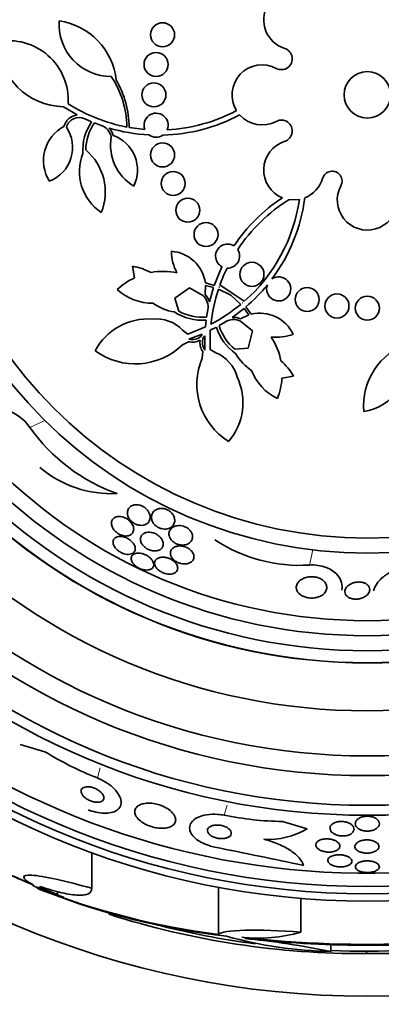
# Model space of a CAD drawing. Units: millimetres. Extents: x 0 to 1381, y 0 to 1221.
# Drawn here: x 896 to 908, y 655 to 687 of the extents above; entities that cross this region are included whole.
import ezdxf
from ezdxf import colors
from ezdxf.entities.mleader import LeaderData, LeaderLine
from ezdxf.math import Vec2, Vec3

# ---------------------------------------------------------------- set-up
doc = ezdxf.new("R2010")
doc.units = ezdxf.units.MM
doc.layers.add('DV1_Défaut', color=7, linetype='Continuous')
doc.layers.add('Défaut', color=7, linetype='Continuous')

# ---------------------------------------------------------------- blocks, each defined once
blk = doc.blocks.new('_DOT')
at = {"color": 0}
blk.add_line((0, 0), (-1, 0), dxfattribs=at)
at = {"color": 0, "const_width": 0.333}
blk.add_lwpolyline([(-0.1665, 0, 1), (0.1665, 0, 1)], format="xyb", close=True, dxfattribs=at)
blk = doc.blocks.new('SE')
at = {"layer": 'DV1_Défaut', "color": 7, "linetype": 'Continuous', "lineweight": 35}
for p, q in [((898.35, 684.279), (897.888, 684.553)), ((898.827, 684.052), (898.598, 684.154)), ((899.15, 683.928), (898.922, 684.014)), ((900.076, 683.863), (900.598, 683.796)), ((905.397, 681.46), (905.739, 681.466)), ((900.256, 678.859), (900.183, 679.242)), ((902.909, 678.609), (903.165, 679.228)), ((902.613, 678.687), (902.909, 678.609)), ((902.084, 678.523), (901.595, 678.18)), ((902.531, 678.271), (902.084, 678.523)), ((902.621, 678.606), (902.605, 678.3)), ((902.884, 678.535), (902.621, 678.606)), ((902.748, 678.058), (902.884, 678.535)), ((903.458, 678.286), (903.046, 678.479)), ((903.072, 678.554), (903.071, 678.552)), ((903.071, 678.552), (903.081, 678.549)), ((903.081, 678.549), (903.072, 678.554)), ((903.098, 678.628), (903.502, 678.35)), ((903.502, 678.35), (903.908, 678.077)), ((901.595, 678.18), (901.726, 677.753)), ((903.787, 677.974), (903.458, 678.286)), ((903.848, 678.025), (903.84, 678.031)), ((903.84, 678.031), (903.847, 678.024)), ((903.847, 678.024), (903.848, 678.025)), ((902.652, 677.554), (902.692, 677.794)), ((903.899, 677.843), (903.505, 677.542)), ((904.061, 677.624), (903.899, 677.843)), ((903.959, 677.893), (904.14, 677.646)), ((902.613, 677.224), (902.638, 677.453)), ((903.279, 677.393), (903.071, 677.268)), ((903.782, 677.498), (904.061, 677.624)), ((904.18, 677.094), (903.782, 677.418)), ((901.851, 677.122), (902.024, 676.984)), ((902.024, 676.984), (902.613, 677.224)), ((902.777, 677.112), (902.77, 676.475)), ((902.981, 677.218), (902.777, 677.112)), ((904.039, 676.514), (904.18, 677.094)), ((902.047, 676.733), (901.854, 676.634)), ((902.507, 676.987), (902.066, 676.817)), ((902.471, 676.917), (902.507, 676.987)), ((902.595, 676.926), (902.544, 676.867)), ((902.598, 676.454), (902.595, 676.926)), ((902.506, 676.189), (902.527, 676.406)), ((902.77, 676.475), (902.962, 676.365)), ((903.594, 676.48), (904.039, 676.514)), ((905.544, 675.587), (905.161, 675.515)), ((897.276, 663.086), (896.45, 663.329)), ((905.179, 660.762), (905.997, 660.521)), ((898.831, 658.54), (898.831, 659.73)), ((896.868, 658.631), (896.868, 658.662)), ((897.015, 658.542), (897.015, 658.57)), ((897.69, 658.332), (897.074, 658.573)), ((897.69, 658.332), (897.69, 658.432)), ((903.049, 657.006), (903.049, 658.576)), ((905.784, 657.082), (905.784, 658.206)), ((899.411, 657.677), (899.411, 657.725)), ((906.785, 656.437), (906.785, 656.667)), ((907.975, 656.448), (907.975, 656.369))]:
    blk.add_line(p, q, dxfattribs=at)
at = {"layer": 'DV1_Défaut', "color": 7, "linetype": 'Continuous', "lineweight": 18}
for p, q in [((896.775, 673.877), (897.268, 674.114)), ((906.076, 669.299), (906.192, 669.806)), ((899.019, 662.213), (899.117, 662.545)), ((903.241, 660.972), (903.338, 661.303))]:
    blk.add_line(p, q, dxfattribs=at)
at = {"layer": 'DV1_Défaut', "color": 7, "linetype": 'Continuous', "lineweight": 35}
for centre, radius in [((908, 684.948), 30), ((908, 684.948), 26.834), ((908, 684.948), 26.588), ((908, 684.948), 26.346), ((908, 684.948), 23.976), ((908, 684.948), 23.645), ((908, 684.948), 22.655), ((908, 684.948), 22), ((908, 684.948), 20.5), ((908, 684.948), 18.906), ((908, 684.948), 18.9), ((908, 684.948), 18.5), ((908, 684.948), 18), ((908, 684.948), 17.5), ((908, 684.948), 15.25), ((908, 684.948), 14.75), ((901.188, 686.949), 0.4), ((900.972, 685.959), 0.4), ((908, 684.948), 0.773), ((900.9, 684.948), 0.4), ((901.188, 682.948), 0.4), ((901.542, 681.999), 0.4), ((902.027, 681.11), 0.4), ((902.634, 680.299), 0.4), ((904.161, 678.975), 0.4), ((906, 678.136), 0.4), ((906.99, 677.921), 0.4), ((908, 677.848), 0.4)]:
    blk.add_circle(centre, radius, dxfattribs=at)
for centre, radius, start, end in [((908, 684.948), 25.906, 139.1255, 302.6798), ((905.551, 687.448), 1, 151.4514, 252.5405), ((899.482, 687.294), 1.737, 176.1097, 270), ((897.423, 685.199), 2.237, 6.1633, 81.6366), ((896.069, 684.771), 1.981, 356.6604, 100.7515), ((897.945, 686.8), 2.247, 182.1006, 268.5487), ((905.142, 686.149), 0.362, 241.8748, 72.5405), ((904.5, 684.948), 1, 61.8748, 211.6784), ((896.945, 683.858), 3.053, 0.3698, 33.8136), ((896.945, 683.858), 3.131, 0.0985, 30.3354), ((901.032, 689.308), 5.528, 237.3196, 259.2238), ((898.412, 683.759), 0.523, 96.7564, 164.2773), ((900.972, 683.938), 0.4, 337.649, 200.7652), ((901.047, 689.347), 5.741, 271.5085, 298.1213), ((901.047, 689.347), 5.569, 273.0376, 297.855), ((904.5, 684.948), 1, 221.666, 298.1252), ((898.412, 683.759), 0.437, 64.7491, 164.9495), ((900.243, 683.091), 1.712, 145.8115, 183.056), ((900.243, 683.091), 1.612, 145.059, 179.2019), ((898.98, 683.443), 0.515, 12.163, 70.7019), ((905.142, 683.747), 0.362, 287.4595, 118.1252), ((898.52, 682.761), 1.293, 118.2055, 212.0152), ((896.992, 683.2), 1.204, 290.9877, 33.9936), ((901.044, 689.33), 5.724, 253.3787, 266.925), ((898.979, 683.443), 0.587, 15.6289, 43.2869), ((899.128, 682.446), 1.228, 333.9327, 70.1545), ((900.972, 683.941), 0.403, 234.2805, 304.1336), ((901.064, 683.278), 1.605, 170.2, 238.7181), ((905.551, 682.448), 1, 107.4595, 247.9051), ((900.068, 682.4), 1.647, 158.6437, 236.1198), ((897.458, 681.716), 1.825, 337.994, 49.9734), ((906.828, 682.078), 0.33, 331.7413, 163.8434), ((905.551, 682.448), 1, 291.663, 343.8434), ((908, 681.448), 1, 151.7413, 352.8128), ((908.333, 676.728), 5.741, 123.3766, 146.1952), ((908.333, 676.728), 5.569, 121.809, 146.5345), ((900.226, 682.255), 5.569, 311.3831, 351.8606), ((900.226, 682.255), 5.741, 323.2798, 352.6373), ((903.351, 679.583), 0.4, 58.0136, 242.362), ((903.086, 679.777), 1.605, 181.2819, 207.9488), ((901.397, 678.516), 1.228, 8.0102, 86.0673), ((903.351, 679.583), 0.4, 267.6812, 32.6943), ((899.934, 677.448), 1.811, 61.2228, 82.0842), ((901.21, 676.855), 2.218, 78.0759, 100.4953), ((908.337, 676.726), 5.573, 153.8436, 160.0429), ((901.203, 676.845), 2.225, 115.196, 133.1113), ((905.051, 678.49), 0.4, 160.2297, 123.8364), ((900.855, 679.751), 1.737, 227.5383, 270.4339), ((908.32, 676.731), 5.555, 161.66, 173.9747), ((900.219, 682.262), 5.751, 310.5644, 320.7772), ((902.186, 677.889), 0.515, 349.2981, 47.837), ((902.186, 677.889), 0.587, 16.7075, 44.3767), ((901.827, 679.353), 1.647, 234.4117, 261.3563), ((902.513, 679.16), 1.712, 236.944, 274.1885), ((902.513, 679.16), 1.612, 240.7981, 274.941), ((900.234, 682.244), 5.555, 297.4539, 309.7685), ((900.7, 675.51), 1.981, 85.8167, 152.1801), ((900.982, 676.289), 1.204, 43.7763, 96.5311), ((903.553, 676.957), 0.515, 63.5916, 122.1305), ((903.553, 676.957), 0.587, 67.0574, 94.7156), ((904.425, 676.452), 1.228, 25.3613, 103.4184), ((904.616, 677.726), 1.712, 197.2401, 234.4845), ((904.616, 677.726), 1.612, 196.4876, 230.6305), ((902.176, 677.239), 0.522, 255.7008, 299.511), ((902.176, 677.239), 0.437, 255.378, 312.4112), ((902.952, 676.711), 0.523, 171.9554, 215.6899), ((902.951, 676.711), 0.437, 159.0173, 216.0506), ((904.981, 678.484), 1.605, 263.4797, 290.1467), ((902.947, 675.671), 2.218, 10.9332, 33.3526), ((900.284, 678.241), 2.247, 233.5291, 314.3349), ((910.109, 674.581), 2.237, 109.0205, 184.4937), ((907.608, 676.122), 1.737, 278.9669, 12.8571), ((904.576, 675.315), 2.247, 157.0937, 237.8994), ((902.504, 675.252), 1.204, 14.8975, 67.6523), ((905.047, 677.158), 1.647, 210.0723, 237.0169), ((903.965, 674.7), 1.811, 29.3443, 50.2058), ((905.772, 676.399), 1.737, 200.9947, 243.8903), ((901.881, 674.705), 1.981, 319.2485, 25.6119), ((902.94, 675.661), 2.225, 338.3173, 356.2326), ((901.702, 677.366), 6.038, 215.3041, 250.3779), ((899.492, 675.379), 3.704, 229.9452, 272.8281), ((905.749, 674.398), 5.109, 236.4127, 273.6788), ((903.096, 672.531), 11.094, 238.362, 248.443), ((905.403, 671.879), 11.119, 258.7867, 268.8447), ((904.713, 662.688), 2.519, 266.3718, 300.6414), ((814.831, 224.792), 443.949, 78.16566, 78.55418), ((908, 684.948), 28.55, 245.408, 247.0499), ((908, 684.948), 28.575, 247.0709, 247.4617), ((906.183, 681.934), 25.124, 248.599, 262.8342), ((908, 684.948), 28.6, 247.466, 247.9914), ((906.062, 681.006), 24.218, 248.74, 263.5004), ((908, 684.948), 28.55, 247.9477, 249.2876), ((907.771, 683.718), 27.349, 252.2011, 270.4281), ((908, 684.948), 28.5, 255.7357, 262.4734), ((904.353, 662.11), 5.228, 264.1672, 285.8888), ((907.111, 670.784), 14.351, 254.6847, 268.7003), ((908.054, 694.767), 38.093, 263.6215, 272.3824), ((908.048, 694.269), 37.626, 263.709, 275.6465), ((901.353, 630.204), 26.79, 78.3006, 84.4908), ((908, 684.948), 28.5, 267.5572, 277.7578), ((908.381, 680.696), 24.33, 269.0445, 279.1759)]:
    blk.add_arc(centre, radius, start, end, dxfattribs=at)
for centre, major_axis, ratio, start_param, end_param in [((896.847, 684.948), (0, -26.334), 0.021885, 0.036461, 0.056081), ((897.015, 684.948), (0, -26.397), 0.064138, 0.018902, 0.061127)]:
    blk.add_ellipse(centre, major_axis=major_axis, ratio=ratio, start_param=start_param, end_param=end_param, dxfattribs=at)
for points, knots in [([(896.775, 673.877), (896.59, 674.155), (896.283, 674.362), (895.737, 674.571), (895.477, 674.588), (895.262, 674.512), (895.242, 674.504), (895.223, 674.495)], [0, 0, 0, 0, 0.475619, 0.475619, 0.951238, 0.951238, 1, 1, 1, 1]), ([(900.771, 670.932), (900.764, 670.979), (900.746, 671.03), (900.716, 671.079), (900.697, 671.11), (900.672, 671.141), (900.643, 671.17), (900.614, 671.198), (900.579, 671.225), (900.541, 671.246), (900.509, 671.264), (900.474, 671.279), (900.439, 671.289), (900.407, 671.298), (900.374, 671.304), (900.343, 671.306), (900.309, 671.308), (900.277, 671.306), (900.247, 671.3), (900.204, 671.292), (900.166, 671.276), (900.134, 671.255), (900.102, 671.234), (900.077, 671.207), (900.058, 671.177), (900.035, 671.141), (900.022, 671.099), (900.019, 671.054), (900.016, 671.006), (900.025, 670.954), (900.048, 670.902), (900.063, 670.868), (900.084, 670.833), (900.112, 670.799), (900.135, 670.772), (900.162, 670.745), (900.194, 670.721), (900.225, 670.698), (900.26, 670.677), (900.297, 670.66), (900.329, 670.646), (900.364, 670.635), (900.397, 670.628), (900.43, 670.622), (900.463, 670.619), (900.493, 670.62), (900.528, 670.621), (900.56, 670.626), (900.589, 670.636), (900.631, 670.649), (900.667, 670.671), (900.695, 670.697), (900.723, 670.723), (900.744, 670.756), (900.757, 670.791), (900.773, 670.834), (900.778, 670.882), (900.771, 670.932)], [0, 0, 0, 0, 0.071876, 0.071876, 0.071876, 0.11681, 0.11681, 0.11681, 0.162233, 0.162233, 0.162233, 0.201141, 0.201141, 0.201141, 0.237806, 0.237806, 0.237806, 0.277906, 0.277906, 0.277906, 0.336959, 0.336959, 0.336959, 0.396799, 0.396799, 0.396799, 0.46903, 0.46903, 0.46903, 0.545498, 0.545498, 0.545498, 0.595326, 0.595326, 0.595326, 0.636985, 0.636985, 0.636985, 0.678941, 0.678941, 0.678941, 0.716526, 0.716526, 0.716526, 0.75446, 0.75446, 0.75446, 0.79735, 0.79735, 0.79735, 0.860508, 0.860508, 0.860508, 0.924373, 0.924373, 0.924373, 1, 1, 1, 1]), ([(901.477, 670.559), (901.514, 670.586), (901.543, 670.62), (901.562, 670.659), (901.583, 670.699), (901.594, 670.746), (901.592, 670.795), (901.591, 670.836), (901.581, 670.88), (901.562, 670.923), (901.547, 670.956), (901.527, 670.99), (901.499, 671.022), (901.477, 671.048), (901.45, 671.073), (901.42, 671.095), (901.39, 671.117), (901.355, 671.136), (901.32, 671.15), (901.288, 671.163), (901.254, 671.172), (901.222, 671.177), (901.188, 671.183), (901.155, 671.184), (901.124, 671.182), (901.08, 671.18), (901.039, 671.17), (901.003, 671.155), (900.958, 671.137), (900.92, 671.11), (900.89, 671.078), (900.861, 671.046), (900.839, 671.009), (900.828, 670.968), (900.814, 670.922), (900.813, 670.87), (900.826, 670.817), (900.834, 670.781), (900.85, 670.743), (900.874, 670.706), (900.893, 670.677), (900.918, 670.647), (900.947, 670.621), (900.976, 670.594), (901.011, 670.569), (901.049, 670.55), (901.081, 670.533), (901.116, 670.52), (901.15, 670.511), (901.183, 670.502), (901.217, 670.497), (901.248, 670.496), (901.283, 670.494), (901.317, 670.497), (901.348, 670.503), (901.398, 670.514), (901.442, 670.533), (901.477, 670.559)], [0, 0, 0, 0, 0.070383, 0.070383, 0.070383, 0.145614, 0.145614, 0.145614, 0.2078, 0.2078, 0.2078, 0.255724, 0.255724, 0.255724, 0.295201, 0.295201, 0.295201, 0.334946, 0.334946, 0.334946, 0.370838, 0.370838, 0.370838, 0.407945, 0.407945, 0.407945, 0.461455, 0.461455, 0.461455, 0.52995, 0.52995, 0.52995, 0.599329, 0.599329, 0.599329, 0.677435, 0.677435, 0.677435, 0.731245, 0.731245, 0.731245, 0.774715, 0.774715, 0.774715, 0.818621, 0.818621, 0.818621, 0.856398, 0.856398, 0.856398, 0.892867, 0.892867, 0.892867, 0.933249, 0.933249, 0.933249, 1, 1, 1, 1]), ([(900.143, 670.316), (900.176, 670.341), (900.2, 670.374), (900.214, 670.411), (900.227, 670.448), (900.23, 670.489), (900.224, 670.533), (900.217, 670.577), (900.199, 670.626), (900.169, 670.674), (900.149, 670.705), (900.124, 670.737), (900.094, 670.766), (900.063, 670.795), (900.027, 670.823), (899.989, 670.846), (899.955, 670.865), (899.919, 670.882), (899.884, 670.893), (899.851, 670.904), (899.817, 670.911), (899.786, 670.914), (899.752, 670.917), (899.72, 670.916), (899.691, 670.912), (899.657, 670.906), (899.627, 670.896), (899.601, 670.882), (899.57, 670.866), (899.545, 670.844), (899.527, 670.818), (899.505, 670.788), (899.492, 670.753), (899.488, 670.714), (899.483, 670.673), (899.49, 670.627), (899.508, 670.58), (899.522, 670.545), (899.542, 670.508), (899.569, 670.473), (899.592, 670.444), (899.62, 670.415), (899.651, 670.389), (899.683, 670.363), (899.72, 670.339), (899.757, 670.32), (899.791, 670.303), (899.826, 670.29), (899.861, 670.281), (899.894, 670.272), (899.928, 670.267), (899.959, 670.266), (899.993, 670.264), (900.024, 670.268), (900.053, 670.275), (900.088, 670.283), (900.118, 670.298), (900.143, 670.316)], [0, 0, 0, 0, 0.072961, 0.072961, 0.072961, 0.143338, 0.143338, 0.143338, 0.215552, 0.215552, 0.215552, 0.263155, 0.263155, 0.263155, 0.311236, 0.311236, 0.311236, 0.352633, 0.352633, 0.352633, 0.391376, 0.391376, 0.391376, 0.432855, 0.432855, 0.432855, 0.48098, 0.48098, 0.48098, 0.538567, 0.538567, 0.538567, 0.606052, 0.606052, 0.606052, 0.678821, 0.678821, 0.678821, 0.732738, 0.732738, 0.732738, 0.777803, 0.777803, 0.777803, 0.823215, 0.823215, 0.823215, 0.86347, 0.86347, 0.86347, 0.902894, 0.902894, 0.902894, 0.946058, 0.946058, 0.946058, 1, 1, 1, 1]), ([(902.168, 670.145), (902.184, 670.184), (902.19, 670.228), (902.185, 670.273), (902.181, 670.31), (902.169, 670.349), (902.148, 670.387), (902.132, 670.417), (902.11, 670.447), (902.082, 670.475), (902.054, 670.503), (902.02, 670.53), (901.982, 670.551), (901.95, 670.569), (901.915, 670.584), (901.879, 670.594), (901.846, 670.604), (901.812, 670.61), (901.779, 670.613), (901.744, 670.616), (901.709, 670.615), (901.677, 670.61), (901.63, 670.604), (901.588, 670.59), (901.552, 670.571), (901.516, 670.552), (901.485, 670.528), (901.461, 670.5), (901.433, 670.467), (901.413, 670.428), (901.405, 670.385), (901.396, 670.341), (901.399, 670.292), (901.416, 670.242), (901.428, 670.209), (901.446, 670.176), (901.471, 670.144), (901.492, 670.118), (901.518, 670.092), (901.548, 670.068), (901.578, 670.045), (901.613, 670.024), (901.649, 670.008), (901.682, 669.994), (901.717, 669.982), (901.751, 669.975), (901.786, 669.968), (901.82, 669.964), (901.853, 669.964), (901.89, 669.964), (901.925, 669.969), (901.956, 669.976), (902.003, 669.988), (902.043, 670.007), (902.076, 670.031), (902.11, 670.055), (902.136, 670.085), (902.155, 670.118), (902.16, 670.127), (902.164, 670.136), (902.168, 670.145)], [0, 0, 0, 0, 0.071192, 0.071192, 0.071192, 0.128718, 0.128718, 0.128718, 0.174342, 0.174342, 0.174342, 0.220484, 0.220484, 0.220484, 0.259462, 0.259462, 0.259462, 0.296141, 0.296141, 0.296141, 0.33626, 0.33626, 0.33626, 0.39534, 0.39534, 0.39534, 0.455206, 0.455206, 0.455206, 0.527463, 0.527463, 0.527463, 0.603949, 0.603949, 0.603949, 0.653785, 0.653785, 0.653785, 0.695454, 0.695454, 0.695454, 0.737419, 0.737419, 0.737419, 0.775017, 0.775017, 0.775017, 0.812968, 0.812968, 0.812968, 0.855879, 0.855879, 0.855879, 0.919065, 0.919065, 0.919065, 0.982958, 0.982958, 0.982958, 1, 1, 1, 1]), ([(900.247, 669.736), (900.269, 669.766), (900.28, 669.803), (900.28, 669.843), (900.28, 669.881), (900.27, 669.923), (900.249, 669.965), (900.233, 669.998), (900.211, 670.031), (900.182, 670.063), (900.154, 670.095), (900.118, 670.127), (900.079, 670.154), (900.045, 670.177), (900.007, 670.198), (899.969, 670.214), (899.934, 670.228), (899.899, 670.239), (899.865, 670.246), (899.831, 670.253), (899.797, 670.255), (899.766, 670.255), (899.732, 670.254), (899.701, 670.248), (899.674, 670.239), (899.642, 670.228), (899.616, 670.212), (899.595, 670.193), (899.571, 670.171), (899.555, 670.143), (899.547, 670.112), (899.538, 670.078), (899.538, 670.04), (899.549, 669.999), (899.56, 669.96), (899.582, 669.917), (899.613, 669.876), (899.635, 669.847), (899.663, 669.818), (899.694, 669.791), (899.726, 669.765), (899.763, 669.74), (899.801, 669.719), (899.836, 669.701), (899.873, 669.686), (899.908, 669.675), (899.943, 669.664), (899.978, 669.657), (900.01, 669.654), (900.044, 669.651), (900.077, 669.652), (900.106, 669.657), (900.139, 669.663), (900.168, 669.673), (900.192, 669.687), (900.215, 669.7), (900.233, 669.717), (900.247, 669.736)], [0, 0, 0, 0, 0.074455, 0.074455, 0.074455, 0.144007, 0.144007, 0.144007, 0.196799, 0.196799, 0.196799, 0.25012, 0.25012, 0.25012, 0.295644, 0.295644, 0.295644, 0.336716, 0.336716, 0.336716, 0.378718, 0.378718, 0.378718, 0.425584, 0.425584, 0.425584, 0.480075, 0.480075, 0.480075, 0.543144, 0.543144, 0.543144, 0.612107, 0.612107, 0.612107, 0.679714, 0.679714, 0.679714, 0.726946, 0.726946, 0.726946, 0.774511, 0.774511, 0.774511, 0.817085, 0.817085, 0.817085, 0.858337, 0.858337, 0.858337, 0.902541, 0.902541, 0.902541, 0.952875, 0.952875, 0.952875, 1, 1, 1, 1]), ([(900.956, 669.77), (901.001, 669.772), (901.041, 669.782), (901.075, 669.796), (901.108, 669.811), (901.136, 669.831), (901.158, 669.855), (901.183, 669.882), (901.2, 669.915), (901.208, 669.951), (901.216, 669.99), (901.214, 670.034), (901.2, 670.08), (901.189, 670.114), (901.172, 670.149), (901.147, 670.183), (901.126, 670.212), (901.1, 670.24), (901.069, 670.266), (901.039, 670.292), (901.003, 670.316), (900.965, 670.334), (900.931, 670.351), (900.896, 670.365), (900.861, 670.374), (900.826, 670.383), (900.792, 670.388), (900.76, 670.39), (900.724, 670.392), (900.69, 670.39), (900.66, 670.384), (900.624, 670.377), (900.592, 670.365), (900.564, 670.349), (900.532, 670.331), (900.506, 670.307), (900.487, 670.279), (900.466, 670.248), (900.453, 670.211), (900.451, 670.172), (900.449, 670.131), (900.458, 670.086), (900.479, 670.04), (900.494, 670.009), (900.516, 669.976), (900.543, 669.945), (900.571, 669.915), (900.605, 669.885), (900.644, 669.859), (900.677, 669.837), (900.714, 669.818), (900.752, 669.804), (900.786, 669.791), (900.821, 669.781), (900.855, 669.776), (900.89, 669.77), (900.925, 669.768), (900.956, 669.77)], [0, 0, 0, 0, 0.058018, 0.058018, 0.058018, 0.115565, 0.115565, 0.115565, 0.182478, 0.182478, 0.182478, 0.255072, 0.255072, 0.255072, 0.309482, 0.309482, 0.309482, 0.354584, 0.354584, 0.354584, 0.400054, 0.400054, 0.400054, 0.440119, 0.440119, 0.440119, 0.47933, 0.47933, 0.47933, 0.522513, 0.522513, 0.522513, 0.573243, 0.573243, 0.573243, 0.633825, 0.633825, 0.633825, 0.703472, 0.703472, 0.703472, 0.775785, 0.775785, 0.775785, 0.825919, 0.825919, 0.825919, 0.876583, 0.876583, 0.876583, 0.91975, 0.91975, 0.91975, 0.959056, 0.959056, 0.959056, 1, 1, 1, 1]), ([(902.228, 669.611), (902.223, 669.644), (902.21, 669.679), (902.189, 669.714), (902.172, 669.742), (902.149, 669.771), (902.12, 669.797), (902.092, 669.823), (902.057, 669.848), (902.019, 669.869), (901.986, 669.886), (901.95, 669.901), (901.914, 669.912), (901.879, 669.922), (901.844, 669.929), (901.81, 669.932), (901.773, 669.935), (901.738, 669.934), (901.705, 669.93), (901.667, 669.926), (901.631, 669.916), (901.601, 669.903), (901.564, 669.888), (901.533, 669.867), (901.509, 669.843), (901.481, 669.815), (901.462, 669.782), (901.453, 669.745), (901.443, 669.707), (901.444, 669.664), (901.459, 669.621), (901.469, 669.589), (901.486, 669.557), (901.511, 669.526), (901.531, 669.5), (901.557, 669.474), (901.587, 669.45), (901.618, 669.427), (901.653, 669.405), (901.69, 669.388), (901.724, 669.373), (901.76, 669.36), (901.796, 669.352), (901.831, 669.343), (901.867, 669.338), (901.901, 669.337), (901.938, 669.336), (901.974, 669.338), (902.006, 669.345), (902.044, 669.352), (902.078, 669.364), (902.107, 669.38), (902.141, 669.398), (902.169, 669.422), (902.19, 669.45), (902.213, 669.481), (902.227, 669.518), (902.23, 669.557), (902.231, 669.575), (902.231, 669.593), (902.228, 669.611)], [0, 0, 0, 0, 0.055836, 0.055836, 0.055836, 0.102159, 0.102159, 0.102159, 0.148908, 0.148908, 0.148908, 0.189456, 0.189456, 0.189456, 0.228397, 0.228397, 0.228397, 0.270823, 0.270823, 0.270823, 0.320467, 0.320467, 0.320467, 0.379891, 0.379891, 0.379891, 0.448873, 0.448873, 0.448873, 0.521737, 0.521737, 0.521737, 0.57348, 0.57348, 0.57348, 0.617278, 0.617278, 0.617278, 0.661362, 0.661362, 0.661362, 0.701139, 0.701139, 0.701139, 0.740977, 0.740977, 0.740977, 0.785211, 0.785211, 0.785211, 0.837152, 0.837152, 0.837152, 0.898858, 0.898858, 0.898858, 0.969244, 0.969244, 0.969244, 1, 1, 1, 1]), ([(900.77, 669.15), (900.812, 669.164), (900.845, 669.188), (900.866, 669.218), (900.884, 669.243), (900.894, 669.273), (900.895, 669.306), (900.897, 669.341), (900.888, 669.38), (900.868, 669.419), (900.853, 669.45), (900.832, 669.481), (900.804, 669.511), (900.776, 669.542), (900.741, 669.572), (900.702, 669.597), (900.668, 669.62), (900.631, 669.64), (900.592, 669.655), (900.557, 669.67), (900.521, 669.681), (900.486, 669.688), (900.45, 669.695), (900.415, 669.699), (900.383, 669.699), (900.347, 669.698), (900.315, 669.694), (900.286, 669.685), (900.253, 669.676), (900.225, 669.661), (900.203, 669.643), (900.178, 669.623), (900.16, 669.597), (900.151, 669.568), (900.141, 669.537), (900.14, 669.501), (900.15, 669.464), (900.16, 669.427), (900.18, 669.388), (900.21, 669.35), (900.231, 669.322), (900.258, 669.294), (900.29, 669.269), (900.321, 669.244), (900.358, 669.22), (900.396, 669.2), (900.431, 669.182), (900.469, 669.167), (900.505, 669.156), (900.541, 669.145), (900.577, 669.138), (900.61, 669.135), (900.646, 669.131), (900.68, 669.131), (900.711, 669.136), (900.732, 669.139), (900.752, 669.143), (900.77, 669.15)], [0, 0, 0, 0, 0.07537, 0.07537, 0.07537, 0.139994, 0.139994, 0.139994, 0.208252, 0.208252, 0.208252, 0.260551, 0.260551, 0.260551, 0.313323, 0.313323, 0.313323, 0.358996, 0.358996, 0.358996, 0.40082, 0.40082, 0.40082, 0.443756, 0.443756, 0.443756, 0.491478, 0.491478, 0.491478, 0.546484, 0.546484, 0.546484, 0.609387, 0.609387, 0.609387, 0.677293, 0.677293, 0.677293, 0.743339, 0.743339, 0.743339, 0.790614, 0.790614, 0.790614, 0.838184, 0.838184, 0.838184, 0.881252, 0.881252, 0.881252, 0.923378, 0.923378, 0.923378, 0.968549, 0.968549, 0.968549, 1, 1, 1, 1]), ([(901.671, 669.114), (901.689, 669.146), (901.696, 669.184), (901.69, 669.225), (901.685, 669.262), (901.669, 669.303), (901.642, 669.342), (901.623, 669.37), (901.598, 669.398), (901.569, 669.423), (901.539, 669.449), (901.503, 669.473), (901.465, 669.493), (901.431, 669.511), (901.394, 669.526), (901.358, 669.537), (901.322, 669.548), (901.286, 669.555), (901.252, 669.559), (901.215, 669.563), (901.179, 669.563), (901.147, 669.559), (901.11, 669.555), (901.077, 669.546), (901.048, 669.534), (901.014, 669.519), (900.987, 669.5), (900.966, 669.477), (900.943, 669.451), (900.929, 669.42), (900.924, 669.387), (900.919, 669.352), (900.925, 669.313), (900.942, 669.273), (900.955, 669.244), (900.975, 669.213), (901.001, 669.184), (901.027, 669.154), (901.06, 669.125), (901.099, 669.1), (901.132, 669.078), (901.169, 669.058), (901.207, 669.042), (901.242, 669.028), (901.279, 669.017), (901.315, 669.01), (901.351, 669.002), (901.387, 668.999), (901.421, 668.999), (901.458, 668.998), (901.492, 669.003), (901.523, 669.01), (901.558, 669.019), (901.589, 669.033), (901.614, 669.051), (901.639, 669.068), (901.658, 669.09), (901.671, 669.114)], [0, 0, 0, 0, 0.074552, 0.074552, 0.074552, 0.142733, 0.142733, 0.142733, 0.189808, 0.189808, 0.189808, 0.23723, 0.23723, 0.23723, 0.279511, 0.279511, 0.279511, 0.320526, 0.320526, 0.320526, 0.364776, 0.364776, 0.364776, 0.415546, 0.415546, 0.415546, 0.474784, 0.474784, 0.474784, 0.541712, 0.541712, 0.541712, 0.611051, 0.611051, 0.611051, 0.662634, 0.662634, 0.662634, 0.714689, 0.714689, 0.714689, 0.759708, 0.759708, 0.759708, 0.800978, 0.800978, 0.800978, 0.84341, 0.84341, 0.84341, 0.890659, 0.890659, 0.890659, 0.945336, 0.945336, 0.945336, 1, 1, 1, 1]), ([(906.076, 669.299), (906.166, 669.305), (906.26, 669.302), (906.352, 669.289), (906.447, 669.276), (906.541, 669.252), (906.626, 669.22), (906.705, 669.19), (906.778, 669.152), (906.841, 669.11), (906.907, 669.065), (906.963, 669.015), (907.008, 668.963), (907.076, 668.884), (907.121, 668.798), (907.143, 668.714), (907.165, 668.63), (907.167, 668.545), (907.149, 668.464), (907.148, 668.463), (907.148, 668.463), (907.148, 668.462)], [0, 0, 0, 0, 0.1413782, 0.1413782, 0.1413782, 0.2878447, 0.2878447, 0.2878447, 0.4237594, 0.4237594, 0.4237594, 0.5661019, 0.5661019, 0.5661019, 0.7830951, 0.7830951, 0.7830951, 0.9983567, 0.9983567, 0.9983567, 1, 1, 1, 1]), ([(909.658, 669.269), (909.628, 669.272), (909.597, 669.273), (909.567, 669.274), (909.481, 669.275), (909.393, 669.267), (909.308, 669.253), (909.19, 669.234), (909.075, 669.201), (908.971, 669.161), (908.836, 669.108), (908.714, 669.042), (908.61, 668.968), (908.505, 668.894), (908.417, 668.811), (908.349, 668.725), (908.278, 668.634), (908.228, 668.537), (908.207, 668.441)], [0, 0, 0, 0, 0.042822, 0.042822, 0.042822, 0.163348, 0.163348, 0.163348, 0.330948, 0.330948, 0.330948, 0.547547, 0.547547, 0.547547, 0.767492, 0.767492, 0.767492, 1, 1, 1, 1]), ([(906.483, 668.289), (906.441, 668.263), (906.392, 668.241), (906.337, 668.226), (906.291, 668.213), (906.239, 668.204), (906.187, 668.201), (906.134, 668.198), (906.077, 668.202), (906.023, 668.211), (905.977, 668.219), (905.93, 668.232), (905.889, 668.249), (905.849, 668.265), (905.813, 668.285), (905.782, 668.307), (905.749, 668.331), (905.721, 668.357), (905.699, 668.384), (905.674, 668.416), (905.657, 668.45), (905.647, 668.484), (905.635, 668.524), (905.634, 668.564), (905.642, 668.604), (905.651, 668.649), (905.673, 668.693), (905.707, 668.733), (905.742, 668.776), (905.792, 668.815), (905.853, 668.846), (905.897, 668.868), (905.949, 668.886), (906.004, 668.897), (906.05, 668.907), (906.101, 668.912), (906.151, 668.912), (906.202, 668.911), (906.255, 668.905), (906.305, 668.894), (906.349, 668.883), (906.391, 668.868), (906.429, 668.85), (906.466, 668.832), (906.5, 668.81), (906.528, 668.787), (906.559, 668.761), (906.585, 668.732), (906.604, 668.702), (906.626, 668.668), (906.64, 668.631), (906.646, 668.595), (906.653, 668.552), (906.649, 668.509), (906.635, 668.469), (906.619, 668.422), (906.59, 668.378), (906.548, 668.339), (906.529, 668.321), (906.507, 668.304), (906.483, 668.289)], [0, 0, 0, 0, 0.055767, 0.055767, 0.055767, 0.102292, 0.102292, 0.102292, 0.14923, 0.14923, 0.14923, 0.190098, 0.190098, 0.190098, 0.229246, 0.229246, 0.229246, 0.271538, 0.271538, 0.271538, 0.320609, 0.320609, 0.320609, 0.379114, 0.379114, 0.379114, 0.447401, 0.447401, 0.447401, 0.52076, 0.52076, 0.52076, 0.573413, 0.573413, 0.573413, 0.617196, 0.617196, 0.617196, 0.661313, 0.661313, 0.661313, 0.700513, 0.700513, 0.700513, 0.739491, 0.739491, 0.739491, 0.783003, 0.783003, 0.783003, 0.834613, 0.834613, 0.834613, 0.896514, 0.896514, 0.896514, 0.967424, 0.967424, 0.967424, 1, 1, 1, 1]), ([(907.868, 668.221), (907.83, 668.203), (907.787, 668.188), (907.741, 668.179), (907.702, 668.171), (907.66, 668.166), (907.619, 668.166), (907.577, 668.165), (907.534, 668.17), (907.495, 668.178), (907.46, 668.186), (907.427, 668.197), (907.399, 668.211), (907.37, 668.225), (907.346, 668.241), (907.325, 668.259), (907.303, 668.279), (907.286, 668.301), (907.274, 668.323), (907.26, 668.35), (907.252, 668.378), (907.251, 668.405), (907.25, 668.438), (907.258, 668.472), (907.273, 668.504), (907.29, 668.541), (907.319, 668.577), (907.356, 668.609), (907.395, 668.643), (907.445, 668.673), (907.503, 668.695), (907.541, 668.71), (907.585, 668.722), (907.63, 668.729), (907.668, 668.735), (907.708, 668.737), (907.747, 668.735), (907.787, 668.734), (907.826, 668.727), (907.862, 668.717), (907.895, 668.708), (907.925, 668.695), (907.951, 668.681), (907.978, 668.665), (908, 668.647), (908.018, 668.629), (908.039, 668.607), (908.054, 668.583), (908.064, 668.559), (908.075, 668.531), (908.08, 668.501), (908.078, 668.471), (908.075, 668.436), (908.063, 668.401), (908.043, 668.368), (908.02, 668.33), (907.986, 668.294), (907.943, 668.264), (907.92, 668.248), (907.895, 668.234), (907.868, 668.221)], [0, 0, 0, 0, 0.052364, 0.052364, 0.052364, 0.09639, 0.09639, 0.09639, 0.140769, 0.140769, 0.140769, 0.179924, 0.179924, 0.179924, 0.218487, 0.218487, 0.218487, 0.261187, 0.261187, 0.261187, 0.311656, 0.311656, 0.311656, 0.372498, 0.372498, 0.372498, 0.443465, 0.443465, 0.443465, 0.518268, 0.518268, 0.518268, 0.567836, 0.567836, 0.567836, 0.609474, 0.609474, 0.609474, 0.651385, 0.651385, 0.651385, 0.689265, 0.689265, 0.689265, 0.727954, 0.727954, 0.727954, 0.772052, 0.772052, 0.772052, 0.825123, 0.825123, 0.825123, 0.88923, 0.88923, 0.88923, 0.962359, 0.962359, 0.962359, 1, 1, 1, 1]), ([(898.708, 661.154), (898.722, 661.148), (898.737, 661.143), (898.751, 661.137), (898.847, 661.103), (898.946, 661.076), (899.041, 661.059), (899.132, 661.043), (899.221, 661.036), (899.301, 661.038), (899.384, 661.04), (899.461, 661.052), (899.526, 661.072), (899.597, 661.094), (899.656, 661.126), (899.701, 661.165), (899.751, 661.209), (899.785, 661.263), (899.8, 661.323), (899.816, 661.389), (899.811, 661.464), (899.785, 661.542), (899.757, 661.623), (899.706, 661.711), (899.632, 661.796), (899.563, 661.877), (899.471, 661.958), (899.365, 662.031), (899.272, 662.094), (899.165, 662.153), (899.054, 662.199), (899.042, 662.204), (899.031, 662.209), (899.019, 662.213)], [0, 0, 0, 0, 0.013629, 0.013629, 0.013629, 0.104794, 0.104794, 0.104794, 0.192573, 0.192573, 0.192573, 0.284349, 0.284349, 0.284349, 0.385593, 0.385593, 0.385593, 0.499534, 0.499534, 0.499534, 0.625507, 0.625507, 0.625507, 0.756721, 0.756721, 0.756721, 0.881098, 0.881098, 0.881098, 0.989131, 0.989131, 0.989131, 1, 1, 1, 1]), ([(898.487, 661.718), (898.497, 661.688), (898.516, 661.656), (898.541, 661.624), (898.567, 661.593), (898.602, 661.561), (898.643, 661.532), (898.679, 661.506), (898.722, 661.482), (898.766, 661.463), (898.805, 661.446), (898.846, 661.431), (898.886, 661.422), (898.923, 661.413), (898.96, 661.407), (898.994, 661.405), (899.029, 661.403), (899.061, 661.405), (899.09, 661.411), (899.121, 661.416), (899.147, 661.426), (899.169, 661.439), (899.193, 661.453), (899.211, 661.471), (899.222, 661.492), (899.234, 661.515), (899.238, 661.542), (899.235, 661.571), (899.231, 661.602), (899.217, 661.636), (899.195, 661.67), (899.173, 661.703), (899.141, 661.737), (899.102, 661.768), (899.068, 661.797), (899.026, 661.824), (898.981, 661.846), (898.943, 661.866), (898.9, 661.883), (898.859, 661.895), (898.821, 661.906), (898.783, 661.913), (898.748, 661.917), (898.712, 661.921), (898.679, 661.921), (898.649, 661.917), (898.617, 661.913), (898.588, 661.906), (898.565, 661.895), (898.539, 661.883), (898.518, 661.867), (898.503, 661.848), (898.487, 661.827), (898.479, 661.802), (898.478, 661.775), (898.478, 661.757), (898.481, 661.737), (898.487, 661.718)], [0, 0, 0, 0, 0.060824, 0.060824, 0.060824, 0.12206, 0.12206, 0.12206, 0.176727, 0.176727, 0.176727, 0.224088, 0.224088, 0.224088, 0.268036, 0.268036, 0.268036, 0.312721, 0.312721, 0.312721, 0.361313, 0.361313, 0.361313, 0.415923, 0.415923, 0.415923, 0.477029, 0.477029, 0.477029, 0.542332, 0.542332, 0.542332, 0.606434, 0.606434, 0.606434, 0.663618, 0.663618, 0.663618, 0.712567, 0.712567, 0.712567, 0.756741, 0.756741, 0.756741, 0.800646, 0.800646, 0.800646, 0.847838, 0.847838, 0.847838, 0.90077, 0.90077, 0.90077, 0.960387, 0.960387, 0.960387, 1, 1, 1, 1]), ([(900.268, 661.044), (900.277, 660.996), (900.301, 660.945), (900.338, 660.895), (900.376, 660.845), (900.43, 660.794), (900.496, 660.747), (900.555, 660.706), (900.625, 660.667), (900.701, 660.635), (900.767, 660.607), (900.839, 660.584), (900.91, 660.568), (900.977, 660.552), (901.045, 660.542), (901.109, 660.539), (901.174, 660.535), (901.237, 660.537), (901.293, 660.545), (901.353, 660.554), (901.408, 660.569), (901.453, 660.59), (901.503, 660.612), (901.544, 660.642), (901.572, 660.676), (901.604, 660.714), (901.621, 660.758), (901.624, 660.805), (901.627, 660.855), (901.612, 660.91), (901.582, 660.965), (901.551, 661.018), (901.504, 661.074), (901.442, 661.125), (901.388, 661.171), (901.319, 661.215), (901.244, 661.252), (901.178, 661.284), (901.106, 661.311), (901.033, 661.331), (900.966, 661.35), (900.897, 661.363), (900.832, 661.369), (900.766, 661.376), (900.702, 661.376), (900.645, 661.371), (900.582, 661.365), (900.525, 661.353), (900.477, 661.336), (900.422, 661.316), (900.377, 661.29), (900.343, 661.259), (900.305, 661.225), (900.28, 661.184), (900.269, 661.14), (900.262, 661.11), (900.262, 661.077), (900.268, 661.044)], [0, 0, 0, 0, 0.059647, 0.059647, 0.059647, 0.119698, 0.119698, 0.119698, 0.173442, 0.173442, 0.173442, 0.220487, 0.220487, 0.220487, 0.26466, 0.26466, 0.26466, 0.30987, 0.30987, 0.30987, 0.359096, 0.359096, 0.359096, 0.414272, 0.414272, 0.414272, 0.475659, 0.475659, 0.475659, 0.540755, 0.540755, 0.540755, 0.60416, 0.60416, 0.60416, 0.660518, 0.660518, 0.660518, 0.708979, 0.708979, 0.708979, 0.753145, 0.753145, 0.753145, 0.797415, 0.797415, 0.797415, 0.845217, 0.845217, 0.845217, 0.898849, 0.898849, 0.898849, 0.958991, 0.958991, 0.958991, 1, 1, 1, 1]), ([(902.929, 659.912), (902.864, 659.925), (902.799, 659.942), (902.737, 659.962), (902.645, 659.991), (902.556, 660.028), (902.479, 660.069), (902.401, 660.111), (902.333, 660.157), (902.277, 660.206), (902.217, 660.258), (902.171, 660.313), (902.139, 660.368), (902.104, 660.429), (902.087, 660.491), (902.087, 660.549), (902.087, 660.615), (902.108, 660.678), (902.149, 660.734), (902.193, 660.795), (902.261, 660.85), (902.348, 660.893), (902.434, 660.937), (902.543, 660.97), (902.665, 660.989), (902.775, 661.006), (902.9, 661.01), (903.027, 661.001), (903.098, 660.995), (903.17, 660.986), (903.241, 660.972)], [0, 0, 0, 0, 0.059098, 0.059098, 0.059098, 0.147471, 0.147471, 0.147471, 0.236377, 0.236377, 0.236377, 0.332171, 0.332171, 0.332171, 0.439349, 0.439349, 0.439349, 0.559534, 0.559534, 0.559534, 0.6893, 0.6893, 0.6893, 0.81878, 0.81878, 0.81878, 0.935795, 0.935795, 0.935795, 1, 1, 1, 1]), ([(902.68, 660.452), (902.683, 660.426), (902.694, 660.399), (902.713, 660.373), (902.732, 660.346), (902.76, 660.32), (902.796, 660.296), (902.827, 660.275), (902.866, 660.256), (902.907, 660.24), (902.944, 660.226), (902.984, 660.215), (903.025, 660.207), (903.063, 660.2), (903.103, 660.196), (903.14, 660.195), (903.179, 660.194), (903.217, 660.196), (903.252, 660.201), (903.289, 660.207), (903.324, 660.216), (903.353, 660.229), (903.386, 660.242), (903.413, 660.26), (903.434, 660.279), (903.456, 660.301), (903.47, 660.326), (903.475, 660.353), (903.48, 660.381), (903.475, 660.411), (903.46, 660.441), (903.445, 660.47), (903.421, 660.499), (903.387, 660.525), (903.358, 660.549), (903.321, 660.571), (903.28, 660.589), (903.244, 660.605), (903.204, 660.618), (903.163, 660.628), (903.125, 660.636), (903.085, 660.642), (903.047, 660.645), (903.008, 660.647), (902.97, 660.647), (902.935, 660.643), (902.896, 660.639), (902.86, 660.631), (902.829, 660.621), (902.794, 660.609), (902.765, 660.594), (902.741, 660.576), (902.716, 660.556), (902.697, 660.533), (902.688, 660.508), (902.681, 660.49), (902.678, 660.471), (902.68, 660.452)], [0, 0, 0, 0, 0.057867, 0.057867, 0.057867, 0.116159, 0.116159, 0.116159, 0.16805, 0.16805, 0.16805, 0.213795, 0.213795, 0.213795, 0.25758, 0.25758, 0.25758, 0.303254, 0.303254, 0.303254, 0.353656, 0.353656, 0.353656, 0.410466, 0.410466, 0.410466, 0.473378, 0.473378, 0.473378, 0.539003, 0.539003, 0.539003, 0.601343, 0.601343, 0.601343, 0.655686, 0.655686, 0.655686, 0.702568, 0.702568, 0.702568, 0.746199, 0.746199, 0.746199, 0.790851, 0.790851, 0.790851, 0.839722, 0.839722, 0.839722, 0.894854, 0.894854, 0.894854, 0.956475, 0.956475, 0.956475, 1, 1, 1, 1]), ([(906.825, 660.401), (906.792, 660.432), (906.77, 660.468), (906.762, 660.503), (906.755, 660.533), (906.757, 660.564), (906.769, 660.593), (906.781, 660.624), (906.804, 660.653), (906.837, 660.679), (906.863, 660.699), (906.895, 660.717), (906.932, 660.731), (906.969, 660.745), (907.012, 660.756), (907.057, 660.762), (907.097, 660.767), (907.139, 660.768), (907.181, 660.765), (907.219, 660.762), (907.257, 660.756), (907.292, 660.747), (907.328, 660.738), (907.363, 660.726), (907.392, 660.712), (907.426, 660.696), (907.455, 660.677), (907.478, 660.657), (907.505, 660.635), (907.525, 660.61), (907.539, 660.584), (907.554, 660.555), (907.56, 660.525), (907.557, 660.496), (907.555, 660.465), (907.541, 660.433), (907.518, 660.405), (907.495, 660.378), (907.461, 660.352), (907.42, 660.332), (907.389, 660.317), (907.354, 660.305), (907.315, 660.297), (907.276, 660.288), (907.233, 660.283), (907.191, 660.282), (907.152, 660.282), (907.111, 660.285), (907.073, 660.291), (907.036, 660.297), (907, 660.307), (906.967, 660.318), (906.932, 660.331), (906.901, 660.346), (906.874, 660.363), (906.856, 660.375), (906.839, 660.388), (906.825, 660.401)], [0, 0, 0, 0, 0.075694, 0.075694, 0.075694, 0.140246, 0.140246, 0.140246, 0.207698, 0.207698, 0.207698, 0.259494, 0.259494, 0.259494, 0.311721, 0.311721, 0.311721, 0.357379, 0.357379, 0.357379, 0.399668, 0.399668, 0.399668, 0.44325, 0.44325, 0.44325, 0.491602, 0.491602, 0.491602, 0.54703, 0.54703, 0.54703, 0.609923, 0.609923, 0.609923, 0.677256, 0.677256, 0.677256, 0.742373, 0.742373, 0.742373, 0.789532, 0.789532, 0.789532, 0.836959, 0.836959, 0.836959, 0.880224, 0.880224, 0.880224, 0.922852, 0.922852, 0.922852, 0.968671, 0.968671, 0.968671, 1, 1, 1, 1]), ([(907.703, 660.525), (907.669, 660.548), (907.643, 660.575), (907.626, 660.602), (907.609, 660.63), (907.6, 660.66), (907.6, 660.689), (907.6, 660.721), (907.609, 660.753), (907.629, 660.784), (907.649, 660.814), (907.68, 660.844), (907.719, 660.868), (907.749, 660.886), (907.784, 660.902), (907.823, 660.914), (907.862, 660.926), (907.906, 660.935), (907.951, 660.938), (907.99, 660.941), (908.032, 660.94), (908.071, 660.936), (908.108, 660.932), (908.144, 660.924), (908.177, 660.914), (908.212, 660.903), (908.244, 660.89), (908.271, 660.874), (908.301, 660.856), (908.327, 660.836), (908.347, 660.814), (908.37, 660.79), (908.385, 660.763), (908.393, 660.736), (908.402, 660.705), (908.402, 660.673), (908.392, 660.643), (908.382, 660.61), (908.361, 660.579), (908.33, 660.551), (908.305, 660.529), (908.274, 660.508), (908.237, 660.491), (908.199, 660.474), (908.155, 660.461), (908.108, 660.453), (908.068, 660.446), (908.024, 660.443), (907.982, 660.444), (907.943, 660.445), (907.905, 660.45), (907.869, 660.457), (907.833, 660.465), (907.799, 660.476), (907.769, 660.489), (907.744, 660.5), (907.722, 660.512), (907.703, 660.525)], [0, 0, 0, 0, 0.061269, 0.061269, 0.061269, 0.122211, 0.122211, 0.122211, 0.189239, 0.189239, 0.189239, 0.25681, 0.25681, 0.25681, 0.306278, 0.306278, 0.306278, 0.356133, 0.356133, 0.356133, 0.400172, 0.400172, 0.400172, 0.441931, 0.441931, 0.441931, 0.485932, 0.485932, 0.485932, 0.535493, 0.535493, 0.535493, 0.592709, 0.592709, 0.592709, 0.657416, 0.657416, 0.657416, 0.725589, 0.725589, 0.725589, 0.779421, 0.779421, 0.779421, 0.833743, 0.833743, 0.833743, 0.880625, 0.880625, 0.880625, 0.922945, 0.922945, 0.922945, 0.965588, 0.965588, 0.965588, 1, 1, 1, 1]), ([(904.554, 660.174), (904.732, 660.129), (904.897, 660.073), (905.201, 659.944), (905.336, 659.871), (905.565, 659.717), (905.659, 659.635), (905.802, 659.471), (905.851, 659.387), (905.877, 659.305)], [0, 0, 0, 0, 0.25, 0.25, 0.5, 0.5, 0.75, 0.75, 1, 1, 1, 1]), ([(906.346, 659.867), (906.319, 659.892), (906.301, 659.92), (906.292, 659.947), (906.283, 659.975), (906.283, 660.003), (906.293, 660.03), (906.304, 660.057), (906.324, 660.083), (906.354, 660.106), (906.382, 660.128), (906.419, 660.147), (906.462, 660.16), (906.5, 660.173), (906.543, 660.181), (906.589, 660.185), (906.629, 660.188), (906.671, 660.188), (906.712, 660.185), (906.751, 660.181), (906.79, 660.174), (906.825, 660.165), (906.862, 660.155), (906.897, 660.143), (906.928, 660.128), (906.961, 660.113), (906.99, 660.094), (907.013, 660.075), (907.039, 660.053), (907.059, 660.029), (907.071, 660.004), (907.084, 659.978), (907.088, 659.95), (907.084, 659.923), (907.079, 659.895), (907.063, 659.868), (907.039, 659.844), (907.015, 659.821), (906.982, 659.799), (906.941, 659.783), (906.905, 659.769), (906.862, 659.758), (906.816, 659.751), (906.777, 659.746), (906.734, 659.744), (906.691, 659.746), (906.652, 659.748), (906.612, 659.753), (906.575, 659.761), (906.537, 659.768), (906.501, 659.779), (906.469, 659.792), (906.434, 659.806), (906.403, 659.823), (906.378, 659.841), (906.366, 659.85), (906.355, 659.858), (906.346, 659.867)], [0, 0, 0, 0, 0.063867, 0.063867, 0.063867, 0.127628, 0.127628, 0.127628, 0.19292, 0.19292, 0.19292, 0.253781, 0.253781, 0.253781, 0.306465, 0.306465, 0.306465, 0.352498, 0.352498, 0.352498, 0.396231, 0.396231, 0.396231, 0.441682, 0.441682, 0.441682, 0.491792, 0.491792, 0.491792, 0.54829, 0.54829, 0.54829, 0.610881, 0.610881, 0.610881, 0.676209, 0.676209, 0.676209, 0.738448, 0.738448, 0.738448, 0.793065, 0.793065, 0.793065, 0.840439, 0.840439, 0.840439, 0.884451, 0.884451, 0.884451, 0.92918, 0.92918, 0.92918, 0.977749, 0.977749, 0.977749, 1, 1, 1, 1]), ([(907.7, 660.085), (907.728, 660.101), (907.763, 660.116), (907.801, 660.127), (907.839, 660.138), (907.882, 660.146), (907.926, 660.149), (907.966, 660.153), (908.009, 660.152), (908.049, 660.149), (908.088, 660.145), (908.126, 660.139), (908.16, 660.129), (908.196, 660.12), (908.228, 660.107), (908.256, 660.093), (908.287, 660.077), (908.313, 660.059), (908.333, 660.039), (908.356, 660.017), (908.371, 659.994), (908.379, 659.969), (908.388, 659.943), (908.388, 659.915), (908.378, 659.889), (908.368, 659.861), (908.349, 659.834), (908.319, 659.81), (908.292, 659.787), (908.255, 659.766), (908.211, 659.75), (908.173, 659.735), (908.128, 659.724), (908.081, 659.718), (908.04, 659.713), (907.996, 659.711), (907.954, 659.713), (907.915, 659.714), (907.875, 659.719), (907.839, 659.727), (907.802, 659.735), (907.768, 659.746), (907.738, 659.759), (907.706, 659.773), (907.678, 659.789), (907.655, 659.807), (907.63, 659.827), (907.611, 659.85), (907.6, 659.873), (907.587, 659.898), (907.583, 659.925), (907.587, 659.951), (907.592, 659.979), (907.606, 660.007), (907.63, 660.032), (907.648, 660.051), (907.671, 660.069), (907.7, 660.085)], [0, 0, 0, 0, 0.049522, 0.049522, 0.049522, 0.099336, 0.099336, 0.099336, 0.145353, 0.145353, 0.145353, 0.18923, 0.18923, 0.18923, 0.234806, 0.234806, 0.234806, 0.285005, 0.285005, 0.285005, 0.341538, 0.341538, 0.341538, 0.404106, 0.404106, 0.404106, 0.469379, 0.469379, 0.469379, 0.531596, 0.531596, 0.531596, 0.586279, 0.586279, 0.586279, 0.633785, 0.633785, 0.633785, 0.677945, 0.677945, 0.677945, 0.722804, 0.722804, 0.722804, 0.771469, 0.771469, 0.771469, 0.825998, 0.825998, 0.825998, 0.886832, 0.886832, 0.886832, 0.951711, 0.951711, 0.951711, 1, 1, 1, 1]), ([(906.749, 659.358), (906.722, 659.38), (906.703, 659.404), (906.693, 659.428), (906.684, 659.453), (906.683, 659.478), (906.691, 659.502), (906.7, 659.527), (906.718, 659.551), (906.745, 659.572), (906.771, 659.592), (906.806, 659.611), (906.847, 659.625), (906.884, 659.637), (906.927, 659.647), (906.972, 659.652), (907.013, 659.656), (907.056, 659.658), (907.099, 659.655), (907.139, 659.653), (907.179, 659.648), (907.216, 659.64), (907.254, 659.632), (907.29, 659.621), (907.321, 659.609), (907.355, 659.595), (907.385, 659.579), (907.409, 659.561), (907.435, 659.542), (907.455, 659.521), (907.468, 659.499), (907.482, 659.476), (907.488, 659.451), (907.485, 659.427), (907.481, 659.402), (907.469, 659.377), (907.447, 659.355), (907.425, 659.333), (907.394, 659.313), (907.356, 659.297), (907.321, 659.282), (907.28, 659.27), (907.235, 659.263), (907.195, 659.256), (907.151, 659.253), (907.107, 659.253), (907.067, 659.254), (907.025, 659.257), (906.987, 659.264), (906.948, 659.27), (906.911, 659.279), (906.877, 659.29), (906.842, 659.302), (906.81, 659.317), (906.784, 659.333), (906.771, 659.341), (906.759, 659.349), (906.749, 659.358)], [0, 0, 0, 0, 0.061888, 0.061888, 0.061888, 0.123662, 0.123662, 0.123662, 0.187161, 0.187161, 0.187161, 0.247685, 0.247685, 0.247685, 0.301679, 0.301679, 0.301679, 0.349618, 0.349618, 0.349618, 0.39485, 0.39485, 0.39485, 0.440981, 0.440981, 0.440981, 0.490795, 0.490795, 0.490795, 0.545976, 0.545976, 0.545976, 0.606506, 0.606506, 0.606506, 0.669892, 0.669892, 0.669892, 0.731496, 0.731496, 0.731496, 0.787205, 0.787205, 0.787205, 0.8365, 0.8365, 0.8365, 0.882176, 0.882176, 0.882176, 0.927808, 0.927808, 0.927808, 0.97634, 0.97634, 0.97634, 1, 1, 1, 1]), ([(907.756, 659.413), (907.789, 659.425), (907.826, 659.435), (907.866, 659.442), (907.905, 659.449), (907.949, 659.453), (907.991, 659.454), (908.032, 659.454), (908.074, 659.451), (908.112, 659.446), (908.151, 659.44), (908.188, 659.432), (908.22, 659.421), (908.255, 659.41), (908.286, 659.397), (908.311, 659.381), (908.338, 659.365), (908.36, 659.346), (908.375, 659.327), (908.391, 659.306), (908.4, 659.283), (908.4, 659.26), (908.4, 659.237), (908.391, 659.212), (908.374, 659.19), (908.356, 659.168), (908.329, 659.146), (908.294, 659.128), (908.261, 659.111), (908.22, 659.096), (908.176, 659.086), (908.136, 659.076), (908.091, 659.07), (908.046, 659.067), (908.004, 659.065), (907.961, 659.066), (907.921, 659.07), (907.881, 659.074), (907.843, 659.08), (907.808, 659.09), (907.772, 659.099), (907.74, 659.111), (907.712, 659.125), (907.682, 659.14), (907.658, 659.157), (907.64, 659.175), (907.62, 659.195), (907.607, 659.217), (907.602, 659.238), (907.597, 659.262), (907.601, 659.286), (907.613, 659.309), (907.626, 659.332), (907.648, 659.355), (907.679, 659.375), (907.701, 659.389), (907.727, 659.402), (907.756, 659.413)], [0, 0, 0, 0, 0.048379, 0.048379, 0.048379, 0.096937, 0.096937, 0.096937, 0.143288, 0.143288, 0.143288, 0.189232, 0.189232, 0.189232, 0.237709, 0.237709, 0.237709, 0.290764, 0.290764, 0.290764, 0.349074, 0.349074, 0.349074, 0.411228, 0.411228, 0.411228, 0.473521, 0.473521, 0.473521, 0.531584, 0.531584, 0.531584, 0.583433, 0.583433, 0.583433, 0.630633, 0.630633, 0.630633, 0.67645, 0.67645, 0.67645, 0.723974, 0.723974, 0.723974, 0.775492, 0.775492, 0.775492, 0.832152, 0.832152, 0.832152, 0.893319, 0.893319, 0.893319, 0.95601, 0.95601, 0.95601, 1, 1, 1, 1]), ([(896.805, 658.701), (896.718, 658.737), (896.633, 658.773), (896.555, 658.805), (896.462, 658.844), (896.376, 658.88), (896.307, 658.909), (896.243, 658.936), (896.192, 658.958), (896.159, 658.972), (896.129, 658.984), (896.113, 658.991), (896.115, 658.99), (896.115, 658.99), (896.115, 658.99), (896.116, 658.989)], [0, 0, 0, 0, 0.2261639, 0.2261639, 0.2261639, 0.4982079, 0.4982079, 0.4982079, 0.7513663, 0.7513663, 0.7513663, 0.9835465, 0.9835465, 0.9835465, 1, 1, 1, 1]), ([(896.879, 658.655), (896.484, 658.875), (896.462, 659), (897.214, 658.955), (897.973, 658.785), (898.831, 658.54)], [0, 0, 0, 0, 0.5, 0.5, 1, 1, 1, 1]), ([(897.69, 658.332), (897.689, 658.333), (897.688, 658.333), (897.686, 658.334), (897.622, 658.361), (897.546, 658.392), (897.464, 658.426), (897.376, 658.462), (897.28, 658.503), (897.182, 658.543), (897.158, 658.553), (897.133, 658.564), (897.108, 658.574)], [0, 0, 0, 0, 0.009522, 0.009522, 0.009522, 0.431652, 0.431652, 0.431652, 0.885577, 0.885577, 0.885577, 1, 1, 1, 1]), ([(898.831, 658.54), (898.831, 658.46), (898.794, 658.401), (898.682, 658.343), (898.634, 658.329), (898.521, 658.312), (898.456, 658.309), (898.308, 658.314), (898.225, 658.322), (898.042, 658.349), (897.942, 658.369), (897.622, 658.442), (897.383, 658.512), (897.119, 658.601)], [0, 0, 0, 0, 0.25, 0.25, 0.375, 0.375, 0.5, 0.5, 0.625, 0.625, 0.75, 0.75, 1, 1, 1, 1]), ([(903.049, 657.006), (903.114, 657.081), (903.435, 657.131), (904.436, 657.159), (905.104, 657.136), (905.784, 657.082)], [0, 0, 0, 0, 0.5, 0.5, 1, 1, 1, 1])]:
    blk.add_open_spline(points, degree=3, knots=knots, dxfattribs=at)

msp = doc.modelspace()

# ---------------------------------------------------------------- block references
at = {"layer": 'Défaut'}
msp.add_blockref('SE', (0, 0), dxfattribs=at)

# ---------------------------------------------------------------- leaders
at = {"layer": 'Défaut', "color": 7, "linetype": 'Continuous', "lineweight": 18}
ml = msp.add_multileader_mtext('Standard', dxfattribs=at)
ml.set_content('{\\pxsm0.9;\\fSolid Edge ISO|b1||i0||c0|p34;\\W1.;21/02/2017\\P}', color=256)
ml.set_leader_properties()
ml.set_arrow_properties(name='DOT')
ml.build(insert=Vec2(0, 0))
ml.multileader.update_dxf_attribs({"leader_type": 0, "dogleg_length": 0, "arrow_head_size": 12})
ctx = ml.context
ctx.base_point, ctx.char_height, ctx.arrow_head_size, ctx.landing_gap_size = Vec3(1109.459, 1214.175), 12, 12, 4.2
notes = []
notes.append((ctx, [(0, (0, 0, 0), (0, 0), (1, 0), 1, [])]))
ctx.mtext.insert = Vec3(1111.459, 1220.295)
for ctx, leaders in notes:
    for number, flags, end, landing, length, lines in leaders:
        leader = LeaderData()
        leader.index, (leader.has_last_leader_line, leader.has_dogleg_vector, leader.attachment_direction) = number, flags
        leader.last_leader_point, leader.dogleg_vector, leader.dogleg_length = Vec3(end), Vec3(landing), length
        for number, points, colour, breaks in lines:
            line = LeaderLine()
            line.index, line.vertices, line.color, line.breaks = number, Vec3.list(points), colors.encode_raw_color(colour), breaks
            leader.lines.append(line)
        ctx.leaders.append(leader)

doc.saveas('drawing.dxf')
